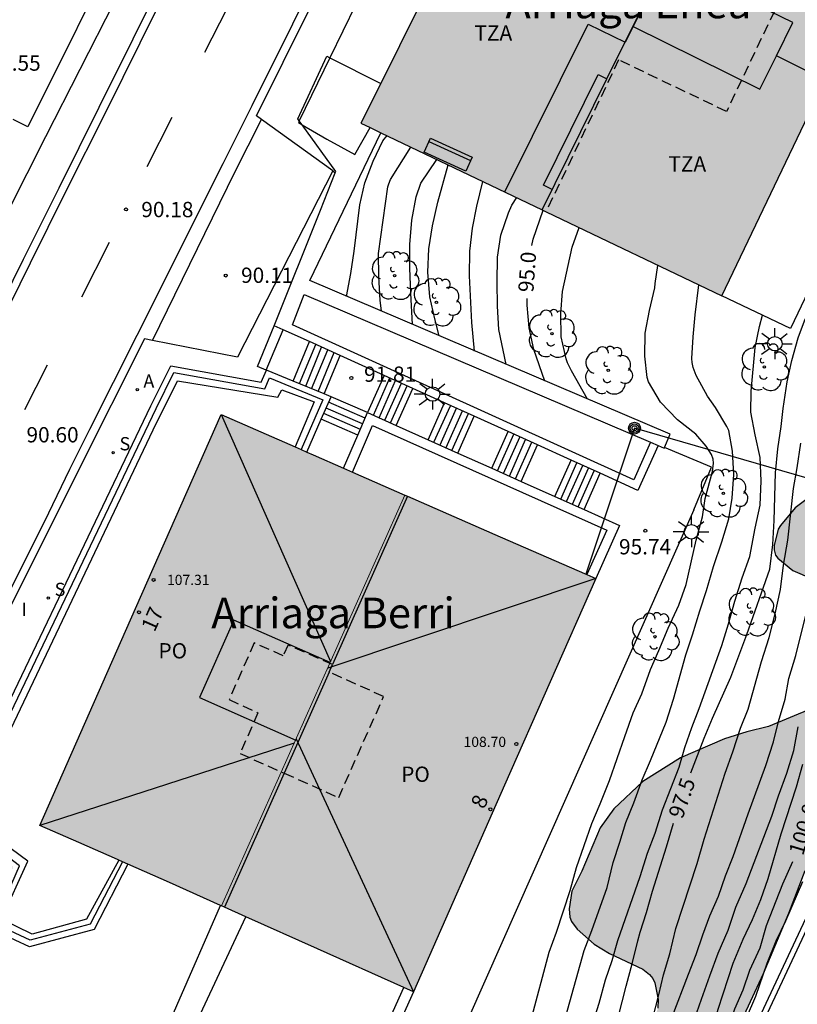
# Model space of a CAD drawing. Units: millimetres. Extents: x 581693 to 582046, y 4794540 to 4794791.
# Drawn here: x 581814 to 581853, y 4794655 to 4794703 of the extents above; entities that cross this region are included whole.
import ezdxf
from ezdxf.enums import TextEntityAlignment as Align

# ---------------------------------------------------------------- set-up
doc = ezdxf.new("R2010")
doc.units = ezdxf.units.MM
doc.linetypes.add('TRAZOS_NORMALES', pattern=[0.75, 0.5, -0.25])
for name, color, linetype in [('020104', 34, 'Continuous'), ('020204', 9, 'Continuous'), ('020307', 24, 'Continuous'), ('020308', 9, 'Continuous'), ('060108', 9, 'Continuous'), ('060113', 4, 'Continuous'), ('060117', 9, 'Continuous'), ('060124', 9, 'Continuous'), ('060141', 9, 'Continuous'), ('070105', 6, 'Continuous'), ('080104', 9, 'TRAZOS_NORMALES'), ('080109', 9, 'Continuous'), ('080110', 9, 'Continuous'), ('080201', 9, 'Continuous'), ('080202', 9, 'Continuous'), ('080303', 9, 'Continuous'), ('080304', 9, 'Continuous'), ('080308', 9, 'Continuous'), ('080311', 9, 'Continuous'), ('080315', 9, 'Continuous'), ('090202', 1, 'Continuous'), ('090217', 9, 'Continuous'), ('100105', 3, 'Continuous'), ('100106', 63, 'Continuous'), ('100107', 3, 'Continuous'), ('100202', 3, 'Continuous'), ('200205', 4, 'Continuous'), ('200305', 4, 'Continuous'), ('210204', 9, 'Continuous'), ('210304', 9, 'Continuous'), ('240103', 9, 'LINEA_TELEFONICA'), ('250206', 9, 'Continuous'), ('260101', 9, 'Continuous'), ('270304', 9, 'Continuous'), ('990501', 21, 'Continuous'), ('990504', 63, 'Continuous')]:
    doc.layers.add(name, color=color, linetype=linetype)
for name, color, linetype, lineweight in [('020105', 24, 'Continuous', 30), ('080111', 7, 'Continuous', 30), ('080117', 7, 'Continuous', 20), ('080118', 9, 'Continuous', 30)]:
    doc.layers.add(name, color=color, linetype=linetype, lineweight=lineweight)
doc.styles.add('ARIAL', font='ARIAL.TTF', dxfattribs={"height": 1})
doc.styles.add('ARIALI', font='ARIALI.TTF', dxfattribs={"height": 1})
doc.styles.add('ROMANS', font='romans__.ttf', dxfattribs={"height": 1})
doc.linetypes.add('LINEA_TELEFONICA', pattern='A,7.5,-0.3,["T",Standard,S=0.25,R=0,X=-0.1,Y=-0.1],-0.3', length=8.1)

# ---------------------------------------------------------------- blocks, each defined once
blk = doc.blocks.new('COTAPU')
blk.add_circle((0, 0), 0.075)
blk = doc.blocks.new('PUNTO')
blk.add_circle((0, 0), 0.075)
blk = doc.blocks.new('BloquePortal')
blk.add_circle((0, 0), 0.075)
at = {"flags": 5}
blk.add_attdef('INDICE', text='', height=0.75, dxfattribs=at).set_placement((0, 0), align=Align.MIDDLE_CENTER)
blk = doc.blocks.new('SANEA')
blk.add_circle((0, 0), 0.055)
blk = doc.blocks.new('ABAS')
blk.add_circle((0, 0), 0.055)
blk = doc.blocks.new('BANCO')
blk.add_line((1.125, 0.1875), (-1.125, 0.1875))
blk.add_lwpolyline([(1.125, 0.75), (1.125, 0), (-1.125, 0), (-1.125, 0.75)], close=True)
blk = doc.blocks.new('ARBOL')
blk.add_circle((0, 0), 0.0587)
for centre, radius, start, end in [((-0.28, 0.855), 0.3, 359.2878, 173.6078), ((0.097, 0.97), 0.21, 23.1565, 160.4665), ((0.438, 0.881), 0.24, 301.578, 139.328), ((-0.564, 0.381), 0.532, 92.28, 254.58), ((0.656, 0.288), 0.443, 319.8556, 114.7656), ((-0.091, 0.321), 0.12, 119.14, 310.56), ((0.819, -0.249), 0.383, 235.5275, 62.0275), ((-0.556, -0.339), 0.555, 142.64, 266.54), ((-0.039, -0.384), 0.21, 189.64, 323.88), ((-0.301, -0.676), 0.45, 213.78, 295.32), ((0.299, -0.624), 0.532, 224.67, 0.24)]:
    blk.add_arc(centre, radius, start, end)
blk = doc.blocks.new('POSTEM')
for radius in [0.29, 0.21, 0.12]:
    blk.add_circle((0, 0), radius)
blk = doc.blocks.new('FAROLA')
for p, q in [((-0.63, 0.51), (-0.255, 0.245)), ((0, 0.355), (0, 0.755)), ((0.605, 0.49), (0.276, 0.223)), ((-0.355, 0), (-0.895, 0)), ((0.355, 0), (0.855, 0)), ((-0.65, -0.52), (-0.255, -0.24)), ((0, -0.355), (0, -0.755)), ((0.585, -0.52), (0.256, -0.246))]:
    blk.add_line(p, q)
blk.add_circle((0, 0), 0.355)

msp = doc.modelspace()

# ---------------------------------------------------------------- hatches: boundary and pattern name
at = {"layer": '990501'}
for points in [[(581853.847, 4794699.656), (581858.831, 4794710.074), (581850.144, 4794714.245), (581841.457, 4794718.416), (581831.17, 4794697.702), (581848.864, 4794689.238)], [(581833.319, 4794679.477), (581828.822, 4794681.447), (581824.323, 4794683.416), (581819.877, 4794673.349), (581815.431, 4794663.282), (581817.34, 4794662.444), (581819.25, 4794661.606), (581821.793, 4794660.469), (581824.336, 4794659.331), (581828.827, 4794669.404)], [(581842.681, 4794675.378), (581838, 4794677.427), (581833.319, 4794679.477), (581828.827, 4794669.404), (581824.336, 4794659.331), (581829.039, 4794657.227), (581833.742, 4794655.123), (581838.211, 4794665.251)]]:
    msp.add_hatch(color=256, dxfattribs=at).paths.add_polyline_path(points)
at = {"layer": '990504'}
msp.add_hatch(color=256, dxfattribs=at).paths.add_polyline_path([(581841.989, 4794661.043), (581841.499, 4794660.053), (581841.369, 4794659.183), (581841.409, 4794658.773), (581841.489, 4794658.563), (581841.769, 4794658.193), (581842.609, 4794657.453), (581843.359, 4794657.003), (581844.989, 4794656.233), (581845.319, 4794655.973), (581845.479, 4794655.773), (581845.579, 4794655.563), (581845.738, 4794654.753), (581845.728, 4794654.313), (581845.488, 4794653.653), (581844.908, 4794652.703), (581844.618, 4794652.373), (581842.748, 4794651.123), (581841.829, 4794650.403), (581840.859, 4794649.773), (581839.869, 4794649.373), (581838.579, 4794649.173), (581838.089, 4794649.013), (581837.889, 4794648.903), (581837.709, 4794648.763), (581837.449, 4794648.423), (581837.289, 4794647.983), (581837.299, 4794647.763), (581837.519, 4794647.353), (581838.229, 4794646.603), (581840.948, 4794644.523), (581841.868, 4794643.973), (581842.978, 4794643.513), (581844.088, 4794643.353), (581844.568, 4794643.413), (581844.768, 4794643.483), (581845.288, 4794644.003), (581845.898, 4794644.903), (581846.418, 4794645.983), (581847.298, 4794647.983), (581847.678, 4794649.013), (581848.138, 4794650.063), (581848.888, 4794652.123), (581849.948, 4794653.983), (581850.908, 4794656.023), (581852.148, 4794658.983), (581852.948, 4794661.063), (581854.408, 4794664.103), (581854.858, 4794665.123), (581856.899, 4794670.172), (581857.389, 4794671.212), (581858.919, 4794674.152), (581859.349, 4794675.062), (581859.589, 4794676.092), (581859.569, 4794676.542), (581859.489, 4794676.772), (581859.359, 4794676.962), (581859.029, 4794677.292), (581858.049, 4794678.022), (581856.079, 4794679.062), (581855.109, 4794679.502), (581854.609, 4794679.622), (581854.359, 4794679.632), (581853.189, 4794679.332), (581852.979, 4794679.232), (581852.459, 4794678.852), (581851.729, 4794677.982), (581851.619, 4794677.802), (581851.419, 4794677.002), (581851.419, 4794676.792), (581851.489, 4794676.522), (581851.609, 4794676.372), (581852.349, 4794675.772), (581853.289, 4794675.372), (581854.369, 4794675.022), (581855.429, 4794674.392), (581855.769, 4794674.022), (581855.949, 4794673.662), (581856.049, 4794672.982), (581856.019, 4794672.522), (581855.829, 4794671.912), (581855.359, 4794670.872), (581854.999, 4794670.352), (581854.189, 4794669.642), (581853.279, 4794669.012), (581851.149, 4794668.123), (581850.079, 4794667.873), (581848.989, 4794667.523), (581846.839, 4794666.593), (581844.979, 4794665.423), (581843.559, 4794664.093), (581842.899, 4794663.163)])

# ---------------------------------------------------------------- linework, layer by layer
at = {"layer": '020104', "flags": 128}
for points, elevation in [([(581830.46, 4794689.212), (581830.67, 4794690.332), (581830.83, 4794691.432), (581831.11, 4794693.702), (581831.36, 4794694.772), (581831.77, 4794695.842), (581832.24, 4794696.832), (581832.45, 4794697.092)], 92), ([(581833.7, 4794687.832), (581833.61, 4794689.372), (581833.56, 4794690.592), (581833.56, 4794691.752), (581833.67, 4794692.942), (581833.87, 4794694.092), (581834.11, 4794694.752), (581834.89, 4794695.922)], 93), ([(581834.999, 4794687.272), (581834.79, 4794688.102), (581834.55, 4794689.192), (581834.45, 4794690.392), (581834.49, 4794691.542), (581834.67, 4794692.662), (581834.94, 4794693.832), (581835.45, 4794695.652)], 93.5), ([(581836.739, 4794686.522), (581836.599, 4794687.932), (581836.49, 4794690.222), (581836.5, 4794691.432), (581836.64, 4794692.562), (581836.85, 4794693.632), (581837.14, 4794694.842)], 94), ([(581838.289, 4794685.872), (581837.929, 4794687.592), (581837.869, 4794688.732), (581837.849, 4794689.902), (581837.859, 4794691.132), (581838.03, 4794692.212), (581838.4, 4794693.302), (581838.57, 4794693.682), (581838.81, 4794694.052)], 94.5), ([(581842.279, 4794684.172), (581841.489, 4794685.562), (581841.289, 4794685.952), (581841.229, 4794686.152), (581840.989, 4794687.232), (581840.959, 4794688.372), (581841.049, 4794689.442), (581841.529, 4794691.622), (581841.859, 4794692.592)], 95.5), ([(581839.489, 4794653.693), (581840.399, 4794657.063), (581840.749, 4794658.043), (581841.419, 4794660.083), (581841.739, 4794661.223), (581842.479, 4794663.373), (581842.899, 4794664.343), (581843.359, 4794665.483), (581844.099, 4794667.633), (581844.519, 4794668.793), (581844.939, 4794669.733), (581845.359, 4794670.923), (581845.769, 4794671.853), (581846.229, 4794672.953), (581846.749, 4794674.082), (581847.109, 4794675.092), (581847.609, 4794677.262), (581847.919, 4794678.402), (581848.039, 4794679.302), (581848.409, 4794680.632), (581848.459, 4794681.042), (581848.429, 4794681.232), (581848.349, 4794681.452), (581848.089, 4794681.872), (581847.579, 4794682.452), (581846.679, 4794683.152), (581845.849, 4794684.022), (581845.269, 4794685.022), (581845.199, 4794685.232), (581845.089, 4794686.272), (581845.109, 4794687.412), (581845.319, 4794688.512), (581845.579, 4794689.622), (581845.589, 4794689.842), (581845.719, 4794690.732)], 96), ([(581841.209, 4794653.933), (581842.109, 4794657.153), (581842.479, 4794658.123), (581843.239, 4794660.233), (581843.529, 4794661.463), (581843.859, 4794662.453), (581844.149, 4794663.423), (581844.539, 4794664.393), (581844.949, 4794665.513), (581845.369, 4794666.463), (581846.139, 4794668.343), (581846.489, 4794669.463), (581847.089, 4794671.643), (581847.429, 4794672.623), (581847.779, 4794673.802), (581848.109, 4794674.792), (581848.449, 4794675.972), (581848.859, 4794677.182), (581849.209, 4794678.312), (581849.359, 4794679.312), (581849.449, 4794680.472), (581849.389, 4794681.622), (581849.199, 4794682.642), (581849.109, 4794682.832), (581848.549, 4794683.762), (581848.159, 4794684.312), (581847.609, 4794685.332), (581847.449, 4794685.732), (581847.399, 4794685.962), (581847.389, 4794686.162), (581847.459, 4794687.222), (581847.559, 4794688.312), (581847.739, 4794689.772)], 96.5), ([(581842.239, 4794652.643), (581842.849, 4794654.563), (581843.159, 4794655.703), (581843.489, 4794656.663), (581843.769, 4794657.633), (581844.859, 4794660.773), (581845.209, 4794661.923), (581845.589, 4794662.903), (581845.959, 4794664.043), (581846.769, 4794666.133), (581847.049, 4794667.103), (581847.389, 4794668.083), (581847.749, 4794669.003), (581848.859, 4794672.102), (581849.189, 4794673.152), (581849.499, 4794674.272), (581849.859, 4794675.422), (581850.229, 4794676.462), (581850.489, 4794677.852), (581850.739, 4794678.972), (581850.789, 4794680.172), (581850.739, 4794681.312), (581850.499, 4794682.422), (581850.279, 4794683.542), (581850.299, 4794684.562), (581850.489, 4794686.712), (581850.699, 4794687.732), (581850.849, 4794688.292)], 97), ([(581845.458, 4794653.763), (581845.768, 4794654.973), (581845.999, 4794655.953), (581846.309, 4794656.983), (581846.599, 4794658.223), (581847.649, 4794661.413), (581847.989, 4794662.603), (581849.029, 4794665.833), (581849.399, 4794666.883), (581849.779, 4794668.043), (581850.159, 4794668.983), (581850.809, 4794671.312), (581851.179, 4794672.482), (581851.469, 4794673.642), (581851.739, 4794674.842), (581851.889, 4794676.042), (581852.089, 4794677.262), (581852.369, 4794679.792), (581852.559, 4794680.812), (581852.739, 4794682.012)], 98), ([(581842.468, 4794643.843), (581843.358, 4794645.563), (581843.818, 4794646.563), (581844.238, 4794647.603), (581844.568, 4794648.553), (581844.988, 4794649.483), (581845.428, 4794650.623), (581845.738, 4794651.563), (581846.428, 4794653.903), (581847.218, 4794655.983), (581847.608, 4794656.943), (581847.928, 4794657.913), (581848.279, 4794658.853), (581848.689, 4794659.813), (581849.039, 4794660.813), (581849.419, 4794661.753), (581850.159, 4794663.853), (581851.019, 4794666.223), (581851.389, 4794667.383), (581851.639, 4794668.373), (581851.969, 4794669.462), (581852.149, 4794670.482), (581852.489, 4794671.602), (581853.039, 4794673.842)], 98.5), ([(581843.828, 4794643.233), (581845.038, 4794646.003), (581845.338, 4794647.203), (581845.708, 4794648.293), (581846.068, 4794649.453), (581846.918, 4794651.713), (581847.238, 4794652.663), (581847.528, 4794653.773), (581847.858, 4794654.763), (581848.268, 4794655.913), (581848.688, 4794657.023), (581849.168, 4794658.143), (581849.548, 4794659.273), (581850.058, 4794660.423), (581851.309, 4794663.733), (581851.639, 4794664.723), (581852.039, 4794665.843), (581852.389, 4794666.953), (581852.609, 4794668.103)], 99), ([(581844.458, 4794642.963), (581845.058, 4794644.543), (581845.468, 4794645.503), (581846.428, 4794647.563), (581847.328, 4794649.853), (581847.658, 4794650.843), (581848.328, 4794653.053), (581848.678, 4794654.273), (581849.418, 4794656.523), (581849.898, 4794657.703), (581850.358, 4794658.673), (581850.778, 4794659.643), (581851.138, 4794660.673), (581851.768, 4794662.873), (581852.519, 4794665.163), (581852.839, 4794666.273)], 99.5), ([(581849.238, 4794650.733), (581849.528, 4794652.233), (581850.068, 4794653.843), (581850.528, 4794654.913), (581851.078, 4794656.523), (581851.518, 4794657.623), (581851.998, 4794658.603), (581852.828, 4794660.523)], 100.5)]:
    msp.add_lwpolyline(points, dxfattribs=dict(at, elevation=elevation))
at = {"layer": '020105', "flags": 128}
for points, elevation in [([(581832.17, 4794688.482), (581832.11, 4794689.022), (581832.05, 4794690.182), (581832.02, 4794691.312), (581832.49, 4794694.582), (581832.53, 4794694.722), (581832.62, 4794694.932), (581833.62, 4794696.522)], 92.5), ([(581839.539, 4794691.702), (581839.609, 4794692.022), (581840.099, 4794693.432)], 95), ([(581847.339, 4794665.853), (581847.989, 4794667.553), (581848.399, 4794668.543), (581849.299, 4794670.543), (581850.079, 4794672.632), (581851.209, 4794675.842), (581851.359, 4794677.042), (581851.429, 4794678.222), (581851.499, 4794680.562), (581851.609, 4794681.732), (581851.769, 4794682.832), (581851.859, 4794683.712), (581852.059, 4794685.022), (581852.289, 4794686.062), (581852.599, 4794687.182), (581852.919, 4794688.012), (581853.419, 4794689.042), (581853.929, 4794690.022), (581854.409, 4794691.092), (581854.559, 4794691.482), (581854.599, 4794691.692), (581854.609, 4794692.622)], 97.5), ([(581840.189, 4794685.062), (581839.639, 4794686.602), (581839.419, 4794687.672), (581839.309, 4794688.772), (581839.309, 4794689.102)], 95), ([(581840.298, 4794644.833), (581841.088, 4794646.233), (581841.318, 4794646.683), (581841.788, 4794647.793), (581842.178, 4794648.833), (581842.528, 4794649.943), (581842.788, 4794650.913), (581843.219, 4794652.023), (581843.599, 4794653.153), (581844.169, 4794655.403), (581844.479, 4794656.553), (581844.739, 4794657.623), (581844.859, 4794658.043), (581845.169, 4794659.003), (581845.459, 4794660.053), (581846.149, 4794662.223), (581846.489, 4794663.393)], 97.5), ([(581845.048, 4794642.703), (581846.398, 4794645.473), (581846.798, 4794646.723), (581847.598, 4794648.813), (581847.988, 4794649.733), (581848.408, 4794650.853), (581848.748, 4794651.953), (581849.088, 4794653.133), (581849.498, 4794654.293), (581849.908, 4794655.223), (581850.238, 4794656.183), (581850.738, 4794657.273), (581851.058, 4794658.373), (581851.858, 4794660.413), (581852.348, 4794661.513)], 100)]:
    msp.add_lwpolyline(points, dxfattribs=dict(at, elevation=elevation))
at = {"layer": '060108'}
for points in [[(581826.3, 4794697.882, 89.963), (581826.05, 4794698.062, 89.957), (581836.46, 4794719.021, 88.597), (581836.71, 4794719.541, 88.567), (581837.21, 4794720.481, 88.467), (581837.57, 4794721.101, 88.417), (581837.83, 4794721.501, 88.377), (581837.98, 4794721.691, 88.357), (581838.11, 4794721.811, 88.337), (581838.345, 4794721.961, 88.316)], [(581821.74, 4794705.372, 89.757), (581819.99, 4794701.812, 89.887), (581818.32, 4794698.462, 90.057), (581816.35, 4794694.523, 90.257), (581814.61, 4794691.023, 90.417), (581813.09, 4794687.963, 90.527), (581811.46, 4794684.673, 90.647), (581809.58, 4794680.983, 90.727), (581808.33, 4794678.373, 90.747), (581807.69, 4794677.063, 90.737), (581807.07, 4794675.853, 90.707), (581805.84, 4794673.463, 90.597), (581804.37, 4794670.583, 90.457), (581803.66, 4794669.134, 90.367), (581801.86, 4794665.484, 90.127), (581799.57, 4794660.874, 89.827), (581797.57, 4794656.844, 89.627), (581795.64, 4794652.974, 89.377), (581793.912, 4794649.604, 89.158)], [(581829.785, 4794695.363, 90.045), (581826.3, 4794697.882, 89.963)], [(581829.785, 4794695.363, 90.008), (581825.11, 4794686.223, 90.497), (581820.941, 4794687.045, 90.351)], [(581829.785, 4794695.363, 90.045), (581829.907, 4794695.274, 90.047)], [(581820.941, 4794687.045, 90.351), (581820.55, 4794687.123, 90.337), (581817.3, 4794680.663, 90.617), (581808.95, 4794663.984, 90.437), (581809.318, 4794663.721, 90.413)], [(581847.489, 4794678.752, 95.887), (581848.359, 4794680.842, 95.957), (581846.051, 4794681.801, 95.867)]]:
    msp.add_polyline3d(points, dxfattribs=at)
at = {"layer": '060113'}
for points in [[(581801.6, 4794650.004, 89.347), (581803.92, 4794654.634, 89.597), (581805.71, 4794658.214, 89.817), (581809.09, 4794665.064, 90.277), (581815.65, 4794678.163, 90.427), (581816.89, 4794680.733, 90.567), (581817.87, 4794682.703, 90.547), (581820.19, 4794687.313, 90.337), (581824.42, 4794695.732, 89.937), (581825.84, 4794698.562, 89.787), (581833.81, 4794714.592, 88.747)], [(581794.28, 4794649.464, 89.117), (581795.99, 4794652.794, 89.327), (581797.93, 4794656.674, 89.577), (581799.92, 4794660.704, 89.777), (581802.22, 4794665.304, 90.077), (581804, 4794668.964, 90.317), (581804.73, 4794670.403, 90.407), (581806.19, 4794673.273, 90.547), (581807.42, 4794675.683, 90.657), (581808.04, 4794676.893, 90.687), (581808.68, 4794678.193, 90.697), (581809.93, 4794680.813, 90.677), (581811.81, 4794684.483, 90.597), (581813.45, 4794687.793, 90.477), (581814.96, 4794690.853, 90.367), (581816.7, 4794694.353, 90.207), (581818.67, 4794698.272, 90.007), (581820.34, 4794701.632, 89.827), (581822.1, 4794705.192, 89.707)], [(581820.941, 4794687.045, 90.277), (581824.99, 4794695.292, 89.937), (581826.3, 4794697.882, 89.847)]]:
    msp.add_polyline3d(points, dxfattribs=at)
at = {"layer": '060117'}
for points in [[(581826.09, 4794685.773, 90.807), (581826.92, 4794687.773, 90.807)], [(581826.526, 4794685.594, 90.817), (581827.349, 4794687.578, 90.817)], [(581827.849, 4794685.051, 91.007), (581828.645, 4794686.991, 91.007)], [(581829.359, 4794684.432, 91.797), (581830.149, 4794686.31, 91.797)], [(581832.305, 4794685.333, 91.987), (581831.49, 4794683.513, 91.987)], [(581832.895, 4794682.883, 92.727), (581833.704, 4794684.7, 92.727)], [(581831.49, 4794683.513, 91.987), (581829.7, 4794684.293, 91.987)], [(581834.456, 4794682.185, 92.947), (581835.265, 4794683.993, 92.947)], [(581831.017, 4794682.414, 92.587), (581829.22, 4794683.192, 92.587)], [(581835.922, 4794681.529, 93.727), (581836.725, 4794683.332, 93.727)], [(581837.586, 4794680.785, 93.897), (581838.384, 4794682.58, 93.897)], [(581839.024, 4794680.141, 94.747), (581839.819, 4794681.931, 94.747)], [(581840.675, 4794679.403, 94.927), (581841.469, 4794681.183, 94.927)], [(581842.105, 4794678.763, 95.727), (581842.897, 4794680.537, 95.727)]]:
    msp.add_polyline3d(points, dxfattribs=at)
at = {"layer": '060124'}
for points in [[(581833.455, 4794679.413, 90.718), (581829.774, 4794671.163, 90.787)], [(581829.609, 4794670.793, 90.79), (581827.399, 4794665.839, 90.832)], [(581827.399, 4794665.839, 90.832), (581824.47, 4794659.275, 90.887)]]:
    msp.add_polyline3d(points, dxfattribs=at)
at = {"layer": '060141'}
for points in [[(581828.15, 4794684.933, 91.167), (581828.95, 4794686.852, 91.167)], [(581828.46, 4794684.803, 91.327), (581829.24, 4794686.722, 91.327)], [(581828.75, 4794684.683, 91.477), (581829.55, 4794686.592, 91.477)], [(581829.07, 4794684.553, 91.637), (581829.85, 4794686.452, 91.637)], [(581831.78, 4794683.393, 92.137), (581832.59, 4794685.212, 92.137)], [(581832.059, 4794683.263, 92.287), (581832.86, 4794685.082, 92.287)], [(581832.339, 4794683.143, 92.427), (581833.149, 4794684.952, 92.427)], [(581832.609, 4794683.013, 92.577), (581833.429, 4794684.832, 92.577)], [(581831.25, 4794682.963, 92.287), (581829.46, 4794683.733, 92.287)], [(581831.37, 4794683.233, 92.137), (581829.58, 4794684.023, 92.137)], [(581834.739, 4794682.063, 93.097), (581835.559, 4794683.852, 93.097)], [(581835.049, 4794681.933, 93.257), (581835.849, 4794683.732, 93.257)], [(581835.339, 4794681.803, 93.417), (581836.139, 4794683.602, 93.417)], [(581831.14, 4794682.693, 92.437), (581829.34, 4794683.473, 92.437)], [(581835.619, 4794681.662, 93.577), (581836.439, 4794683.462, 93.577)], [(581837.859, 4794680.662, 94.067), (581838.669, 4794682.452, 94.067)], [(581838.159, 4794680.522, 94.237), (581838.959, 4794682.312, 94.237)], [(581838.449, 4794680.402, 94.407), (581839.239, 4794682.192, 94.407)], [(581838.739, 4794680.272, 94.577), (581839.539, 4794682.062, 94.577)], [(581840.969, 4794679.272, 95.087), (581841.749, 4794681.052, 95.087)], [(581841.239, 4794679.152, 95.247), (581842.039, 4794680.922, 95.247)], [(581841.539, 4794679.022, 95.407), (581842.329, 4794680.792, 95.407)], [(581841.819, 4794678.902, 95.567), (581842.609, 4794680.662, 95.567)]]:
    msp.add_polyline3d(points, dxfattribs=at)
at = {"layer": '070105'}
for points in [[(581832.338, 4794706.438, 89.058), (581830.92, 4794703.522, 89.117), (581829.646, 4794700.903, 89.163)], [(581829.646, 4794700.903, 89.163), (581828.143, 4794697.811, 89.216)], [(581828.143, 4794697.811, 89.216), (581828.1, 4794697.722, 89.217), (581828.284, 4794697.615, 89.217)], [(581828.284, 4794697.615, 89.217), (581829.49, 4794696.912, 89.217), (581830.87, 4794696.162, 89.217), (581831.614, 4794697.489, 89.217)], [(581813.77, 4794660.553, 91.017), (581814.06, 4794661.214, 91.017), (581811.09, 4794663.454, 90.797), (581820.86, 4794683.843, 90.827), (581821.84, 4794685.813, 90.737), (581826.28, 4794685.013, 90.887), (581826.53, 4794685.592, 90.927)], [(581826.526, 4794685.594, 90.926), (581826.09, 4794685.773, 90.807)], [(581826.53, 4794685.592, 90.927), (581826.526, 4794685.594, 90.926)], [(581827.849, 4794685.051, 91.369), (581826.53, 4794685.592, 90.927)], [(581819.477, 4794661.498, 90.578), (581817.889, 4794658.434, 90.817), (581814.949, 4794657.654, 90.987), (581813.179, 4794658.474, 90.987), (581814.43, 4794661.304, 90.987), (581811.47, 4794663.544, 90.637), (581821.12, 4794683.713, 90.827), (581822, 4794685.483, 90.767), (581826.46, 4794684.673, 90.907), (581826.69, 4794685.213, 91.037), (581829.3, 4794684.133, 92.087), (581828.237, 4794681.698, 93.017)], [(581829.359, 4794684.432, 91.874), (581827.849, 4794685.051, 91.369)], [(581829.22, 4794683.192, 92.406), (581829.7, 4794684.293, 91.987)], [(581829.7, 4794684.293, 91.987), (581829.359, 4794684.432, 91.874)], [(581828.516, 4794681.575, 93.017), (581829.22, 4794683.192, 92.406)], [(581861.109, 4794676.102, 102.637), (581845.548, 4794642.873, 102.007), (581846.138, 4794642.593, 101.997)], [(581846.138, 4794642.593, 101.997), (581846.158, 4794642.583, 101.997), (581846.298, 4794642.873, 101.997), (581845.938, 4794643.043, 102.017), (581861.213, 4794675.67, 102.631)], [(581819.747, 4794661.379, 90.568), (581818.089, 4794658.174, 90.827), (581814.919, 4794657.334, 91.007), (581812.79, 4794658.314, 91.017), (581813.77, 4794660.553, 91.017)], [(581817.855, 4794644.645, 92.657), (581824.29, 4794659.355, 92.607)]]:
    msp.add_polyline3d(points, dxfattribs=at)
at = {"layer": '080104'}
msp.add_polyline3d([(581850.221, 4794714.192, 92.367), (581846.81, 4794707.082, 92.367), (581852.089, 4794704.551, 92.367), (581849.089, 4794698.272, 92.367), (581843.8, 4794700.802, 92.367), (581840.242, 4794693.358, 92.367)], dxfattribs=at)
msp.add_polyline3d([(581829.774, 4794671.163, 110.067), (581827.599, 4794672.123, 110.067), (581827.359, 4794671.593, 110.067), (581825.939, 4794672.223, 110.067), (581824.699, 4794669.443, 110.067), (581826.119, 4794668.803, 110.067), (581825.239, 4794666.803, 90.837), (581827.399, 4794665.839, 90.837), (581830.079, 4794664.643, 90.837), (581832.279, 4794669.593, 90.837), (581829.609, 4794670.793, 90.837)], close=True, dxfattribs=at)
at = {"layer": '080109'}
for points in [[(581824.32, 4794683.413, 107.537), (581829.679, 4794671.313, 110.627)], [(581842.679, 4794675.383, 109.207), (581829.539, 4794670.983, 112.047)], [(581827.889, 4794667.313, 110.567), (581815.43, 4794663.273, 107.697)], [(581827.989, 4794667.523, 112.177), (581833.739, 4794655.123, 109.187)]]:
    msp.add_polyline3d(points, dxfattribs=at)
at = {"layer": '080110'}
for points in [[(581851.539, 4794701.002, 112.427), (581852.349, 4794702.632, 112.417), (581849.449, 4794704.062, 112.397), (581850.159, 4794705.482, 112.387), (581846.843, 4794707.14, 109.994)], [(581845.328, 4794704.093, 109.987), (581844.51, 4794702.447, 109.983)], [(581838.22, 4794694.332, 107.457), (581842.31, 4794702.562, 107.417), (581844.123, 4794701.67, 107.417)], [(581844.51, 4794702.447, 109.983), (581844.123, 4794701.67, 109.981)], [(581844.51, 4794702.447, 112.387), (581844.5, 4794702.452, 112.387)], [(581844.51, 4794702.447, 112.387), (581850.729, 4794699.372, 112.437), (581851.539, 4794701.002, 112.427)], [(581840.049, 4794693.452, 109.967), (581840.539, 4794694.452, 109.967), (581840.11, 4794694.662, 109.967), (581842.8, 4794700.082, 109.967), (581843.23, 4794699.872, 109.977), (581844.123, 4794701.67, 109.981)], [(581853.929, 4794699.812, 109.607), (581851.539, 4794701.002, 112.427)], [(581829.659, 4794671.263, 110.067), (581824.939, 4794673.343, 110.067), (581823.249, 4794669.543, 110.067), (581827.969, 4794667.463, 110.067)]]:
    msp.add_polyline3d(points, dxfattribs=at)
at = {"layer": '080111'}
for points in [[(581848.859, 4794689.232, 93.957), (581853.849, 4794699.652, 93.817), (581858.829, 4794710.061, 93.817)], [(581834.894, 4794705.2, 91.82), (581832.135, 4794699.645, 90.981)], [(581832.135, 4794699.645, 90.981), (581831.17, 4794697.702, 90.687), (581831.614, 4794697.489, 90.77)], [(581831.614, 4794697.489, 90.77), (581832.15, 4794697.233, 90.869)], [(581832.15, 4794697.233, 90.869), (581840.049, 4794693.451, 92.329)], [(581840.049, 4794693.451, 92.329), (581840.242, 4794693.358, 92.364)], [(581840.242, 4794693.358, 92.364), (581848.859, 4794689.232, 93.957)], [(581819.296, 4794661.578, 107.463), (581819.239, 4794661.603, 107.457), (581817.339, 4794662.443, 93.137), (581815.43, 4794663.273, 92.897), (581819.87, 4794673.353, 92.567), (581824.32, 4794683.413, 92.237)], [(581824.32, 4794683.413, 92.237), (581827.938, 4794681.829, 92.913)], [(581827.938, 4794681.829, 92.913), (581828.237, 4794681.698, 92.969)], [(581828.237, 4794681.698, 92.969), (581828.516, 4794681.575, 93.021)], [(581828.516, 4794681.575, 93.021), (581828.82, 4794681.443, 93.077), (581830.317, 4794680.787, 93.354)], [(581830.317, 4794680.787, 93.354), (581830.748, 4794680.599, 93.433)], [(581830.748, 4794680.599, 93.433), (581833.319, 4794679.473, 93.907)], [(581833.319, 4794679.473, 93.907), (581833.455, 4794679.413, 94.344)], [(581833.455, 4794679.413, 94.344), (581837.989, 4794677.423, 108.947), (581842.243, 4794675.572, 108.947)], [(581842.679, 4794675.383, 108.947), (581838.209, 4794665.253, 108.947), (581833.739, 4794655.123, 108.947)], [(581842.243, 4794675.572, 108.947), (581842.679, 4794675.383, 108.947)], [(581819.477, 4794661.498, 107.481), (581819.296, 4794661.578, 107.463)], [(581819.747, 4794661.379, 107.509), (581819.477, 4794661.498, 107.481)], [(581824.29, 4794659.355, 107.972), (581821.789, 4794660.473, 107.717), (581819.747, 4794661.379, 107.509)], [(581824.339, 4794659.333, 107.977), (581824.29, 4794659.355, 107.972)], [(581824.47, 4794659.275, 107.991), (581824.339, 4794659.333, 107.977)], [(581825.519, 4794658.804, 108.1), (581824.47, 4794659.275, 107.991)], [(581833.269, 4794655.333, 108.899), (581829.039, 4794657.223, 108.467), (581825.519, 4794658.804, 108.1)], [(581833.739, 4794655.123, 108.947), (581833.269, 4794655.333, 108.899)]]:
    msp.add_polyline3d(points, dxfattribs=at)
at = {"layer": '080117'}
msp.add_polyline3d([(581833.319, 4794679.473, 108.867), (581828.829, 4794669.403, 108.957), (581824.339, 4794659.333, 109.047)], dxfattribs=at)
at = {"layer": '080118', "flags": 128}
msp.add_lwpolyline([(581840.049, 4794693.451), (581843.23, 4794699.872), (581847.47, 4794708.401), (581850.11, 4794713.731), (581850.313, 4794714.148)], dxfattribs=at)
at = {"layer": '100105'}
for points in [[(581856.617, 4794696.828, 97.598), (581852.219, 4794687.642, 97.167), (581848.859, 4794689.232, 97.167)], [(581847.489, 4794678.752, 95.887), (581834.869, 4794650.303, 95.677), (581836.649, 4794649.543, 95.687), (581836.069, 4794648.273, 95.577)]]:
    msp.add_polyline3d(points, dxfattribs=at)
at = {"layer": '100106', "flags": 128}
for points in [[(581852.979, 4794679.232), (581852.459, 4794678.852), (581851.729, 4794677.982), (581851.619, 4794677.802), (581851.419, 4794677.002), (581851.419, 4794676.792), (581851.489, 4794676.522), (581851.609, 4794676.372), (581852.349, 4794675.772), (581853.289, 4794675.372)], [(581853.279, 4794669.012), (581851.149, 4794668.123), (581850.079, 4794667.873), (581848.989, 4794667.523), (581846.839, 4794666.593), (581844.979, 4794665.423), (581843.559, 4794664.093), (581842.899, 4794663.163), (581841.989, 4794661.043), (581841.499, 4794660.053), (581841.369, 4794659.183), (581841.409, 4794658.773), (581841.489, 4794658.563), (581841.769, 4794658.193), (581842.609, 4794657.453), (581843.359, 4794657.003), (581844.989, 4794656.233), (581845.319, 4794655.973), (581845.479, 4794655.773), (581845.579, 4794655.563), (581845.738, 4794654.753), (581845.728, 4794654.313)], [(581849.948, 4794653.983), (581850.908, 4794656.023), (581852.148, 4794658.983), (581852.948, 4794661.063)]]:
    msp.add_lwpolyline(points, dxfattribs=at)
at = {"layer": '100107'}
for points in [[(581808.509, 4794683.81, 91.837), (581808.59, 4794683.773, 91.837), (581809.16, 4794683.853, 91.897), (581812.03, 4794689.763, 91.917), (581815.72, 4794697.052, 91.667), (581819.08, 4794703.652, 91.747), (581821.92, 4794709.472, 91.477), (581824.14, 4794714.082, 91.357), (581826.08, 4794717.852, 90.947), (581824.97, 4794718.442, 90.947), (581823.91, 4794716.062, 91.147), (581821.47, 4794710.892, 91.567), (581819.66, 4794707.212, 91.647), (581814.83, 4794697.522, 91.807), (581814.11, 4794697.873, 91.667)], [(581828.143, 4794697.811, 92.056), (581828.07, 4794697.912, 92.047), (581829.49, 4794700.982, 92.067), (581829.646, 4794700.903, 92.067)], [(581829.646, 4794700.903, 92.067), (581832.135, 4794699.645, 92.057)], [(581828.284, 4794697.615, 92.073), (581828.143, 4794697.811, 92.056)], [(581829.907, 4794695.274, 92.269), (581829.93, 4794695.332, 92.267), (581828.284, 4794697.615, 92.073)], [(581846.051, 4794681.801, 97.747), (581846.319, 4794682.452, 97.747), (581828.66, 4794689.982, 92.627), (581832.15, 4794697.233, 92.317)], [(581826.92, 4794687.773, 92.447), (581829.19, 4794693.432, 92.317), (581829.907, 4794695.274, 92.269)], [(581827.349, 4794687.578, 92.551), (581826.92, 4794687.773, 92.447)], [(581828.645, 4794686.991, 92.863), (581827.349, 4794687.578, 92.551)], [(581830.149, 4794686.31, 93.225), (581828.645, 4794686.991, 92.863)], [(581832.305, 4794685.333, 93.744), (581830.149, 4794686.31, 93.225)], [(581819.296, 4794661.578, 90.578), (581817.709, 4794658.684, 90.777), (581815.049, 4794657.954, 90.957), (581813.539, 4794658.684, 90.947), (581814.83, 4794661.524, 90.957), (581811.93, 4794663.674, 90.767), (581820.98, 4794682.663, 92.097), (581822.17, 4794685.063, 92.097), (581827.1, 4794684.263, 92.397), (581827.29, 4794684.633, 92.397), (581828.87, 4794684.043, 92.707), (581827.938, 4794681.829, 93.087)], [(581833.704, 4794684.7, 94.081), (581832.305, 4794685.333, 93.744)], [(581835.265, 4794683.993, 94.456), (581833.704, 4794684.7, 94.081)], [(581836.725, 4794683.332, 94.808), (581835.265, 4794683.993, 94.456)], [(581831.017, 4794682.414, 92.537), (581831.49, 4794683.513, 91.987)], [(581831.49, 4794683.513, 91.987), (581832.895, 4794682.883, 92.517)], [(581838.384, 4794682.58, 95.207), (581836.725, 4794683.332, 94.808)], [(581830.748, 4794680.599, 93.297), (581831.739, 4794682.883, 91.987), (581843.219, 4794677.752, 96.647), (581842.243, 4794675.572, 96.787)], [(581832.895, 4794682.883, 92.517), (581834.456, 4794682.185, 93.106)], [(581830.317, 4794680.787, 93.347), (581831.017, 4794682.414, 92.537)], [(581834.456, 4794682.185, 93.106), (581835.922, 4794681.529, 93.659)], [(581839.819, 4794681.931, 95.553), (581838.384, 4794682.58, 95.207)], [(581841.469, 4794681.183, 95.95), (581839.819, 4794681.931, 95.553)], [(581845.735, 4794681.902, 96.608), (581844.739, 4794679.702, 96.737), (581842.897, 4794680.537, 96.294)], [(581845.368, 4794682.059, 96.608), (581845.735, 4794681.902, 97.659)], [(581845.735, 4794681.902, 97.659), (581846.039, 4794681.772, 97.747), (581846.051, 4794681.801, 97.747)], [(581835.922, 4794681.529, 93.659), (581837.586, 4794680.785, 94.286)], [(581842.897, 4794680.537, 96.294), (581841.469, 4794681.183, 95.95)], [(581837.586, 4794680.785, 94.286), (581839.024, 4794680.141, 94.828)], [(581839.024, 4794680.141, 94.828), (581840.675, 4794679.403, 95.45)], [(581840.675, 4794679.403, 95.45), (581842.105, 4794678.763, 95.99)], [(581842.105, 4794678.763, 95.99), (581843.849, 4794677.982, 96.647), (581842.679, 4794675.383, 96.787)], [(581818.728, 4794644.261, 92.657), (581825.519, 4794658.804, 92.607)], [(581826.698, 4794640.751, 96.227), (581833.269, 4794655.333, 96.517)], [(581833.739, 4794655.123, 96.497), (581827.169, 4794640.544, 96.057)]]:
    msp.add_polyline3d(points, dxfattribs=at)
msp.add_polyline3d([(581845.368, 4794682.059, 96.608), (581844.539, 4794680.222, 96.737), (581827.81, 4794687.812, 92.457), (581828.39, 4794689.302, 92.417)], close=True, dxfattribs=at)
at = {"layer": '240103'}
msp.add_polyline3d([(581884.779, 4794729.77, 100.607), (581882.849, 4794725.48, 100.777), (581861.389, 4794677.882, 101.487), (581844.579, 4794682.752, 95.807), (581842.189, 4794675.593, 101.567)], dxfattribs=at)
at = {"layer": '260101'}
for points in [[(581824.6, 4794703.312, 89.767), (581823.5, 4794701.162, 89.857)], [(581821.9, 4794697.982, 89.997), (581820.67, 4794695.562, 90.107)], [(581818.82, 4794691.853, 90.257), (581817.47, 4794689.173, 90.387)], [(581815.79, 4794685.833, 90.517), (581814.68, 4794683.643, 90.607)]]:
    msp.add_polyline3d(points, dxfattribs=at)

# ---------------------------------------------------------------- block references
at = {"layer": '020204', "rotation": 359.9987685839998}
for p in [(581819.65, 4794693.473, 90.18), (581824.54, 4794690.232, 90.11), (581830.7, 4794685.213, 91.81), (581845.109, 4794677.722, 95.74)]:
    msp.add_blockref('COTAPU', p, dxfattribs=at)
at = {"layer": '080201', "rotation": 359.9987685839998}
for p in [(581821, 4794675.313, 107.31), (581838.789, 4794667.273, 108.7)]:
    msp.add_blockref('PUNTO', p, dxfattribs=at)
at = {"layer": '080202', "rotation": 359.9987685839998}
for p in [(581820.286, 4794673.728), (581837.517, 4794664.068)]:
    msp.add_blockref('BloquePortal', p, dxfattribs=at)
at = {"layer": '090202', "rotation": 155.4913633630059}
msp.add_blockref('BANCO', (581835.6, 4794696.502), dxfattribs=at)
at = {"layer": '090217', "rotation": 359.9987685839998}
msp.add_blockref('POSTEM', (581844.579, 4794682.752, 95.81), dxfattribs=at)
at = {"layer": '100202', "rotation": 359.9987685839998}
for p in [(581832.82, 4794690.222, 91.64), (581834.87, 4794688.922, 92.46), (581840.529, 4794687.382, 94.44), (581843.289, 4794685.582, 95.44), (581850.949, 4794685.752, 97), (581848.939, 4794679.552, 96.45), (581850.309, 4794673.732, 97.34), (581845.579, 4794672.523, 95.94)]:
    msp.add_blockref('ARBOL', p, dxfattribs=at)
at = {"layer": '200205', "rotation": 359.9987685839998}
msp.add_blockref('ABAS', (581820.2, 4794684.643, 90.62), dxfattribs=at)
at = {"layer": '210204', "rotation": 359.9987685839998}
for p in [(581819.02, 4794681.553, 90.71), (581815.84, 4794674.423, 90.86)]:
    msp.add_blockref('SANEA', p, dxfattribs=at)
at = {"layer": '250206', "rotation": 359.9987685839998}
for p in [(581851.459, 4794686.892, 96.99), (581834.679, 4794684.422, 92.85), (581847.369, 4794677.672, 95.89)]:
    msp.add_blockref('FAROLA', p, dxfattribs=at)

# ---------------------------------------------------------------- texts
at = {"layer": '020307', "style": 'ARIALI'}
for s, rotation, p in [('95.0', 85.7988, (581839.619, 4794689.392, 94.997)), ('97.5', 70.7488, (581846.929, 4794663.563, 97.497)), ('100.0', 72.9488, (581852.838, 4794661.763, 99.997))]:
    msp.add_text(s, height=0.75, rotation=rotation, dxfattribs=at).set_placement(p)
at = {"layer": '020308', "style": 'ARIAL'}
for s, p in [('82.55', (581812.91, 4794700.272, 82.548)), ('90.18', (581820.4, 4794693.093, 90.177)), ('90.11', (581825.29, 4794689.872, 90.107)), ('91.81', (581831.32, 4794685.022, 91.807)), ('90.60', (581814.77, 4794682.053, 90.597)), ('95.74', (581843.819, 4794676.562, 95.737))]:
    msp.add_text(s, height=0.75, rotation=359.9988, dxfattribs=at).set_placement(p)
at = {"layer": '080303', "style": 'ARIAL'}
for s, p in [('107.31', (581821.66, 4794675.063, 107.307)), ('108.70', (581836.199, 4794667.123, 108.697))]:
    msp.add_text(s, height=0.5, rotation=359.9988, dxfattribs=at).set_placement(p)
at = {"layer": '080304', "style": 'ARIALI'}
for s, p in [('Arriaga Enea', (581838.25, 4794702.842)), ('Arriaga Berri', (581823.83, 4794672.943))]:
    msp.add_text(s, height=1.49996, rotation=359.9988, dxfattribs=at).set_placement(p)
at = {"layer": '080308', "style": 'ARIALI'}
for s, rotation, p in [('17', 65.9988, (581821.05, 4794672.723)), ('8', 66.2988, (581837.209, 4794664.043))]:
    msp.add_text(s, height=0.75, rotation=rotation, dxfattribs=at).set_placement(p)
at = {"layer": '080311', "style": 'ARIAL'}
for p in [(581836.73, 4794701.752), (581846.239, 4794695.332)]:
    msp.add_text('TZA', height=0.75, rotation=359.9988, dxfattribs=at).set_placement(p)
at = {"layer": '080315', "style": 'ARIAL'}
for p in [(581821.24, 4794671.463), (581833.139, 4794665.413)]:
    msp.add_text('PO', height=0.75, rotation=359.9988, dxfattribs=at).set_placement(p)
at = {"layer": '200305', "style": 'ROMANS'}
msp.add_text('A', height=0.65, rotation=359.9988, dxfattribs=at).set_placement((581820.5, 4794684.733, 90.617))
at = {"layer": '210304', "style": 'ROMANS'}
for p in [(581819.33, 4794681.663, 90.707), (581816.15, 4794674.523, 90.857)]:
    msp.add_text('S', height=0.65, rotation=359.9988, dxfattribs=at).set_placement(p)
at = {"layer": '270304', "style": 'ROMANS'}
msp.add_text('I', height=0.65, rotation=359.9988, dxfattribs=at).set_placement((581814.52, 4794673.543, 90.777))

doc.saveas('drawing.dxf')
